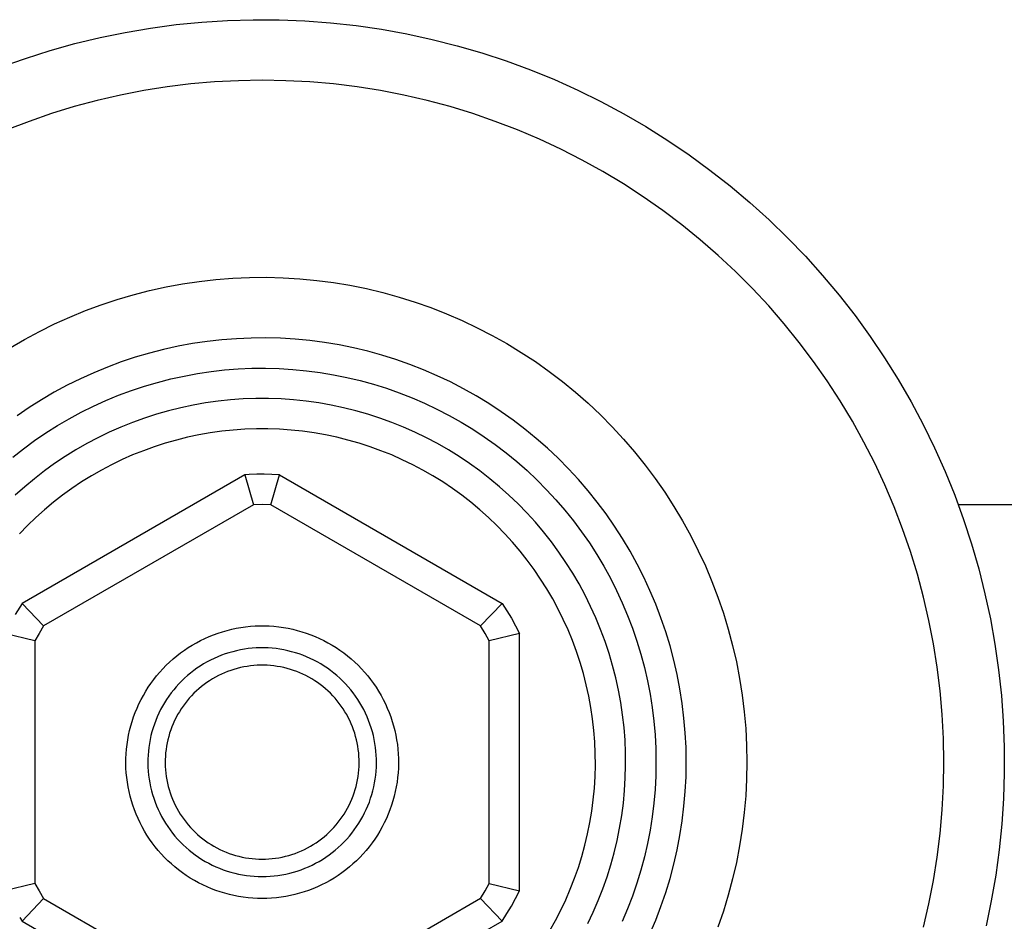
# Model space of a CAD drawing. Units: millimetres. Extents: x -308 to 508, y -230 to 252.
# Drawn here: x 174 to 206, y -209 to -179 of the extents above; entities that cross this region are included whole.
import ezdxf

# ---------------------------------------------------------------- set-up
doc = ezdxf.new("R2010")
doc.units = ezdxf.units.MM
doc.header["$MEASUREMENT"] = 0
doc.layers.add('Default', color=7, linetype='Continuous', true_color=0x000000)

msp = doc.modelspace()

# ---------------------------------------------------------------- linework, layer by layer
at = {"layer": 'Default', "color": 7, "true_color": 0xffffff}
for p, q in [((178.005, -179.124), (178.848, -179.011)), ((178.848, -179.011), (179.694, -178.927)), ((179.694, -178.927), (180.543, -178.873)), ((180.543, -178.873), (181.393, -178.848)), ((181.393, -178.848), (182.244, -178.852)), ((182.244, -178.852), (183.093, -178.886)), ((183.093, -178.886), (183.942, -178.95)), ((183.942, -178.95), (184.787, -179.043)), ((184.787, -179.043), (185.628, -179.165)), ((176.334, -179.438), (177.167, -179.266)), ((177.167, -179.266), (178.005, -179.124)), ((185.628, -179.165), (186.465, -179.317)), ((186.465, -179.317), (187.296, -179.497)), ((174.688, -179.866), (175.507, -179.638)), ((175.507, -179.638), (176.334, -179.438)), ((187.296, -179.497), (188.121, -179.706)), ((188.121, -179.706), (188.937, -179.944)), ((173.877, -180.123), (174.688, -179.866)), ((188.937, -179.944), (189.745, -180.21)), ((173.076, -180.408), (173.877, -180.123)), ((189.745, -180.21), (190.543, -180.503)), ((190.543, -180.503), (191.331, -180.825)), ((179.333, -180.969), (178.554, -181.065)), ((180.116, -180.901), (179.333, -180.969)), ((180.9, -180.86), (180.116, -180.901)), ((181.685, -180.846), (180.9, -180.86)), ((182.471, -180.86), (181.685, -180.846)), ((183.255, -180.901), (182.471, -180.86)), ((184.037, -180.969), (183.255, -180.901)), ((184.817, -181.065), (184.037, -180.969)), ((191.331, -180.825), (192.107, -181.173)), ((177.007, -181.338), (176.242, -181.514)), ((177.778, -181.188), (177.007, -181.338)), ((178.554, -181.065), (177.778, -181.188)), ((185.592, -181.188), (184.817, -181.065)), ((186.363, -181.338), (185.592, -181.188)), ((187.129, -181.514), (186.363, -181.338)), ((192.107, -181.173), (192.87, -181.548)), ((176.242, -181.514), (175.483, -181.717)), ((187.887, -181.717), (187.129, -181.514)), ((192.87, -181.548), (193.62, -181.949)), ((174.732, -181.947), (173.99, -182.203)), ((175.483, -181.717), (174.732, -181.947)), ((188.638, -181.947), (187.887, -181.717)), ((189.381, -182.203), (188.638, -181.947)), ((193.62, -181.949), (194.355, -182.376)), ((173.99, -182.203), (173.257, -182.484)), ((190.114, -182.484), (189.381, -182.203)), ((190.837, -182.791), (190.114, -182.484)), ((194.355, -182.376), (195.075, -182.829)), ((191.549, -183.123), (190.837, -182.791)), ((195.075, -182.829), (195.779, -183.306)), ((192.248, -183.48), (191.549, -183.123)), ((195.779, -183.306), (196.466, -183.807)), ((192.935, -183.86), (192.248, -183.48)), ((193.609, -184.265), (192.935, -183.86)), ((196.466, -183.807), (197.136, -184.332)), ((194.267, -184.692), (193.609, -184.265)), ((197.136, -184.332), (197.786, -184.879)), ((194.91, -185.143), (194.267, -184.692)), ((197.786, -184.879), (198.417, -185.449)), ((195.538, -185.616), (194.91, -185.143)), ((198.417, -185.449), (199.028, -186.041)), ((196.148, -186.11), (195.538, -185.616)), ((196.741, -186.625), (196.148, -186.11)), ((199.028, -186.041), (199.619, -186.653)), ((197.315, -187.161), (196.741, -186.625)), ((199.619, -186.653), (200.187, -187.286)), ((197.87, -187.716), (197.315, -187.161)), ((179.059, -187.563), (179.608, -187.481)), ((179.608, -187.481), (180.16, -187.419)), ((180.16, -187.419), (180.714, -187.375)), ((180.714, -187.375), (181.269, -187.351)), ((181.269, -187.351), (181.824, -187.346)), ((181.824, -187.346), (182.379, -187.361)), ((182.379, -187.361), (182.934, -187.395)), ((182.934, -187.395), (183.487, -187.448)), ((183.487, -187.448), (184.037, -187.52)), ((184.037, -187.52), (184.585, -187.611)), ((200.187, -187.286), (200.733, -187.937)), ((177.433, -187.921), (177.97, -187.783)), ((177.97, -187.783), (178.513, -187.664)), ((178.513, -187.664), (179.059, -187.563)), ((184.585, -187.611), (185.13, -187.721)), ((185.13, -187.721), (185.67, -187.85)), ((185.67, -187.85), (186.205, -187.998)), ((198.406, -188.29), (197.87, -187.716)), ((176.373, -188.254), (176.9, -188.078)), ((176.9, -188.078), (177.433, -187.921)), ((186.205, -187.998), (186.735, -188.164)), ((186.735, -188.164), (187.259, -188.348)), ((200.733, -187.937), (201.257, -188.608)), ((175.339, -188.658), (175.852, -188.447)), ((175.852, -188.447), (176.373, -188.254)), ((187.259, -188.348), (187.776, -188.551)), ((198.921, -188.883), (198.406, -188.29)), ((174.833, -188.888), (175.339, -188.658)), ((187.776, -188.551), (188.286, -188.771)), ((188.286, -188.771), (188.788, -189.009)), ((201.257, -188.608), (201.756, -189.296)), ((173.846, -189.398), (174.335, -189.134)), ((174.335, -189.134), (174.833, -188.888)), ((188.788, -189.009), (189.281, -189.264)), ((199.416, -189.493), (198.921, -188.883)), ((173.367, -189.678), (173.846, -189.398)), ((179.868, -189.464), (179.387, -189.536)), ((180.351, -189.41), (179.868, -189.464)), ((180.835, -189.372), (180.351, -189.41)), ((181.321, -189.351), (180.835, -189.372)), ((181.807, -189.346), (181.321, -189.351)), ((182.293, -189.359), (181.807, -189.346)), ((182.778, -189.389), (182.293, -189.359)), ((183.261, -189.435), (182.778, -189.389)), ((183.743, -189.498), (183.261, -189.435)), ((189.281, -189.264), (189.765, -189.536)), ((201.756, -189.296), (202.232, -190.001)), ((178.435, -189.728), (177.964, -189.849)), ((178.909, -189.624), (178.435, -189.728)), ((179.387, -189.536), (178.909, -189.624)), ((184.223, -189.578), (183.743, -189.498)), ((184.699, -189.674), (184.223, -189.578)), ((185.172, -189.787), (184.699, -189.674)), ((185.64, -189.916), (185.172, -189.787)), ((189.765, -189.536), (190.24, -189.825)), ((199.888, -190.121), (199.416, -189.493)), ((177.498, -189.987), (177.037, -190.14)), ((177.964, -189.849), (177.498, -189.987)), ((186.104, -190.061), (185.64, -189.916)), ((186.562, -190.223), (186.104, -190.061)), ((190.24, -189.825), (190.704, -190.13)), ((190.704, -190.13), (191.157, -190.451)), ((200.339, -190.764), (199.888, -190.121)), ((202.232, -190.001), (202.683, -190.722)), ((176.581, -190.309), (176.132, -190.494)), ((177.037, -190.14), (176.581, -190.309)), ((179.551, -190.522), (179.998, -190.456)), ((179.998, -190.456), (180.446, -190.405)), ((180.446, -190.405), (180.896, -190.37)), ((180.896, -190.37), (181.347, -190.35)), ((181.347, -190.35), (181.798, -190.346)), ((181.798, -190.346), (182.249, -190.358)), ((182.249, -190.358), (182.7, -190.386)), ((182.7, -190.386), (183.149, -190.429)), ((183.149, -190.429), (183.596, -190.487)), ((187.015, -190.4), (186.562, -190.223)), ((187.461, -190.593), (187.015, -190.4)), ((191.157, -190.451), (191.599, -190.787)), ((175.689, -190.695), (175.254, -190.911)), ((176.132, -190.494), (175.689, -190.695)), ((178.23, -190.814), (178.667, -190.701)), ((178.667, -190.701), (179.108, -190.604)), ((179.108, -190.604), (179.551, -190.522)), ((183.596, -190.487), (184.041, -190.561)), ((184.041, -190.561), (184.484, -190.651)), ((184.484, -190.651), (184.923, -190.755)), ((184.923, -190.755), (185.358, -190.875)), ((187.9, -190.801), (187.461, -190.593)), ((200.766, -191.423), (200.339, -190.764)), ((202.683, -190.722), (203.108, -191.459)), ((175.254, -190.911), (174.826, -191.141)), ((176.946, -191.241), (177.369, -191.083)), ((177.369, -191.083), (177.797, -190.941)), ((177.797, -190.941), (178.23, -190.814)), ((185.358, -190.875), (185.788, -191.01)), ((185.788, -191.01), (186.214, -191.16)), ((188.332, -191.024), (187.9, -190.801)), ((188.755, -191.262), (188.332, -191.024)), ((191.599, -190.787), (192.029, -191.139)), ((174.407, -191.387), (173.996, -191.647)), ((174.826, -191.141), (174.407, -191.387)), ((176.118, -191.599), (176.529, -191.412)), ((176.529, -191.412), (176.946, -191.241)), ((180.645, -191.391), (180.231, -191.434)), ((181.061, -191.362), (180.645, -191.391)), ((181.477, -191.347), (181.061, -191.362)), ((181.894, -191.347), (181.477, -191.347)), ((182.31, -191.362), (181.894, -191.347)), ((182.725, -191.391), (182.31, -191.362)), ((183.14, -191.434), (182.725, -191.391)), ((186.214, -191.16), (186.634, -191.325)), ((186.634, -191.325), (187.048, -191.504)), ((189.17, -191.515), (188.755, -191.262)), ((192.029, -191.139), (192.446, -191.505)), ((201.171, -192.096), (200.766, -191.423)), ((173.996, -191.647), (173.595, -191.92)), ((175.713, -191.799), (176.118, -191.599)), ((178.596, -191.75), (178.196, -191.864)), ((179, -191.65), (178.596, -191.75)), ((179.408, -191.564), (179, -191.65)), ((179.818, -191.492), (179.408, -191.564)), ((180.231, -191.434), (179.818, -191.492)), ((183.552, -191.492), (183.14, -191.434)), ((183.963, -191.564), (183.552, -191.492)), ((184.37, -191.65), (183.963, -191.564)), ((184.774, -191.75), (184.37, -191.65)), ((185.175, -191.864), (184.774, -191.75)), ((187.048, -191.504), (187.456, -191.697)), ((187.456, -191.697), (187.857, -191.904)), ((189.577, -191.782), (189.17, -191.515)), ((192.446, -191.505), (192.851, -191.886)), ((203.108, -191.459), (203.508, -192.209)), ((174.927, -192.241), (175.316, -192.013)), ((175.316, -192.013), (175.713, -191.799)), ((177.799, -191.992), (177.407, -192.134)), ((178.196, -191.864), (177.799, -191.992)), ((185.571, -191.992), (185.175, -191.864)), ((185.963, -192.134), (185.571, -191.992)), ((187.857, -191.904), (188.25, -192.125)), ((189.973, -192.063), (189.577, -191.782)), ((190.36, -192.357), (189.973, -192.063)), ((192.851, -191.886), (193.242, -192.28)), ((174.545, -192.482), (174.927, -192.241)), ((177.021, -192.289), (176.64, -192.458)), ((177.407, -192.134), (177.021, -192.289)), ((180.733, -192.386), (180.353, -192.426)), ((181.114, -192.36), (180.733, -192.386)), ((181.495, -192.347), (181.114, -192.36)), ((181.877, -192.347), (181.495, -192.347)), ((182.259, -192.36), (181.877, -192.347)), ((182.64, -192.386), (182.259, -192.36)), ((183.02, -192.426), (182.64, -192.386)), ((186.35, -192.289), (185.963, -192.134)), ((186.731, -192.458), (186.35, -192.289)), ((188.25, -192.125), (188.636, -192.36)), ((188.636, -192.36), (189.013, -192.608)), ((190.736, -192.665), (190.36, -192.357)), ((193.242, -192.28), (193.619, -192.688)), ((201.552, -192.783), (201.171, -192.096)), ((203.508, -192.209), (203.881, -192.973)), ((174.172, -192.737), (174.545, -192.482)), ((176.265, -192.639), (175.897, -192.834)), ((176.64, -192.458), (176.265, -192.639)), ((178.854, -192.716), (178.487, -192.82)), ((179.225, -192.624), (178.854, -192.716)), ((179.599, -192.545), (179.225, -192.624)), ((179.975, -192.479), (179.599, -192.545)), ((180.353, -192.426), (179.975, -192.479)), ((183.398, -192.479), (183.02, -192.426)), ((183.774, -192.545), (183.398, -192.479)), ((184.147, -192.624), (183.774, -192.545)), ((184.518, -192.716), (184.147, -192.624)), ((184.885, -192.821), (184.518, -192.716)), ((187.106, -192.639), (186.731, -192.458)), ((187.474, -192.834), (187.106, -192.639)), ((189.013, -192.608), (189.381, -192.869)), ((191.101, -192.985), (190.736, -192.665)), ((193.619, -192.688), (193.982, -193.109)), ((173.455, -193.283), (173.809, -193.004)), ((173.809, -193.004), (174.172, -192.737)), ((175.535, -193.041), (175.181, -193.261)), ((175.897, -192.834), (175.535, -193.041)), ((178.124, -192.938), (177.765, -193.068)), ((178.487, -192.82), (178.124, -192.938)), ((185.249, -192.938), (184.885, -192.821)), ((185.608, -193.068), (185.249, -192.938)), ((187.835, -193.041), (187.474, -192.834)), ((188.189, -193.261), (187.835, -193.041)), ((189.381, -192.869), (189.74, -193.142)), ((191.455, -193.318), (191.101, -192.985)), ((201.908, -193.482), (201.552, -192.783)), ((203.881, -192.973), (204.228, -193.75)), ((175.181, -193.261), (174.835, -193.493)), ((177.061, -193.364), (176.718, -193.531)), ((177.41, -193.21), (177.061, -193.364)), ((177.765, -193.068), (177.41, -193.21)), ((185.962, -193.21), (185.608, -193.068)), ((186.311, -193.365), (185.962, -193.21)), ((186.655, -193.531), (186.311, -193.365)), ((188.535, -193.493), (188.189, -193.261)), ((189.74, -193.142), (190.089, -193.428)), ((191.797, -193.663), (191.455, -193.318)), ((193.982, -193.109), (194.329, -193.542)), ((174.835, -193.493), (174.498, -193.736)), ((176.718, -193.531), (176.38, -193.709)), ((186.993, -193.71), (186.655, -193.531)), ((188.873, -193.736), (188.535, -193.493)), ((190.089, -193.428), (190.429, -193.725)), ((192.127, -194.02), (191.797, -193.663)), ((194.329, -193.542), (194.662, -193.986)), ((202.24, -194.194), (201.908, -193.482)), ((181.11, -193.863), (173.761, -198.106)), ((174.168, -193.992), (173.848, -194.258)), ((174.498, -193.736), (174.168, -193.992)), ((176.049, -193.899), (175.724, -194.1)), ((176.38, -193.709), (176.049, -193.899)), ((181.253, -193.856), (181.11, -193.863)), ((181.11, -193.863), (181.399, -194.851)), ((181.505, -193.848), (181.253, -193.856)), ((181.757, -193.846), (181.505, -193.848)), ((182.009, -193.851), (181.757, -193.846)), ((181.971, -194.851), (182.261, -193.863)), ((182.261, -193.863), (182.009, -193.851)), ((182.261, -193.863), (189.61, -198.106)), ((187.324, -193.9), (186.993, -193.71)), ((187.648, -194.101), (187.324, -193.9)), ((189.202, -193.992), (188.873, -193.736)), ((189.522, -194.258), (189.202, -193.992)), ((190.429, -193.725), (190.757, -194.035)), ((192.445, -194.388), (192.127, -194.02)), ((194.662, -193.986), (194.979, -194.442)), ((204.228, -193.75), (204.547, -194.538)), ((173.848, -194.258), (173.538, -194.536)), ((175.407, -194.313), (175.097, -194.536)), ((175.724, -194.1), (175.407, -194.313)), ((187.965, -194.313), (187.648, -194.101)), ((188.275, -194.537), (187.965, -194.313)), ((189.833, -194.536), (189.522, -194.258)), ((190.757, -194.035), (191.075, -194.355)), ((191.075, -194.355), (191.381, -194.686)), ((202.547, -194.917), (202.24, -194.194)), ((175.097, -194.536), (174.795, -194.77)), ((188.577, -194.771), (188.275, -194.537)), ((190.134, -194.824), (189.833, -194.536)), ((192.749, -194.767), (192.445, -194.388)), ((194.979, -194.442), (195.28, -194.909)), ((204.547, -194.538), (204.839, -195.337)), ((181.399, -194.851), (174.471, -198.851)), ((174.795, -194.77), (174.502, -195.015)), ((181.685, -194.846), (181.399, -194.851)), ((181.971, -194.851), (181.685, -194.846)), ((188.899, -198.851), (181.971, -194.851)), ((188.87, -195.015), (188.577, -194.771)), ((190.425, -195.122), (190.134, -194.824)), ((191.381, -194.686), (191.676, -195.028)), ((193.04, -195.156), (192.749, -194.767)), ((195.28, -194.909), (195.565, -195.386)), ((202.828, -195.65), (202.547, -194.917)), ((204.663, -194.845), (214.685, -194.845)), ((174.217, -195.269), (173.941, -195.533)), ((174.502, -195.015), (174.217, -195.269)), ((189.155, -195.27), (188.87, -195.015)), ((189.431, -195.534), (189.155, -195.27)), ((190.705, -195.43), (190.425, -195.122)), ((191.676, -195.028), (191.959, -195.38)), ((193.317, -195.555), (193.04, -195.156)), ((173.941, -195.533), (173.675, -195.806)), ((189.697, -195.807), (189.431, -195.534)), ((190.974, -195.748), (190.705, -195.43)), ((191.959, -195.38), (192.229, -195.741)), ((193.581, -195.964), (193.317, -195.555)), ((195.565, -195.386), (195.833, -195.872)), ((203.084, -196.393), (202.828, -195.65)), ((204.839, -195.337), (205.103, -196.145)), ((189.954, -196.09), (189.697, -195.807)), ((191.232, -196.075), (190.974, -195.748)), ((192.229, -195.741), (192.487, -196.112)), ((193.83, -196.381), (193.581, -195.964)), ((195.833, -195.872), (196.084, -196.368)), ((190.201, -196.381), (189.954, -196.09)), ((191.479, -196.411), (191.232, -196.075)), ((192.487, -196.112), (192.731, -196.491)), ((205.103, -196.145), (205.339, -196.962)), ((190.438, -196.681), (190.201, -196.381)), ((191.714, -196.755), (191.479, -196.411)), ((192.731, -196.491), (192.962, -196.878)), ((194.064, -196.807), (193.83, -196.381)), ((196.084, -196.368), (196.317, -196.872)), ((203.314, -197.144), (203.084, -196.393)), ((190.664, -196.989), (190.438, -196.681)), ((191.936, -197.107), (191.714, -196.755)), ((192.962, -196.878), (193.18, -197.274)), ((194.284, -197.24), (194.064, -196.807)), ((196.317, -196.872), (196.533, -197.384)), ((190.879, -197.304), (190.664, -196.989)), ((192.147, -197.466), (191.936, -197.107)), ((193.18, -197.274), (193.384, -197.676)), ((194.488, -197.681), (194.284, -197.24)), ((203.517, -197.903), (203.314, -197.144)), ((205.339, -196.962), (205.546, -197.787)), ((191.083, -197.627), (190.879, -197.304)), ((192.344, -197.833), (192.147, -197.466)), ((196.533, -197.384), (196.731, -197.903)), ((191.276, -197.956), (191.083, -197.627)), ((192.529, -198.206), (192.344, -197.833)), ((193.384, -197.676), (193.574, -198.086)), ((194.677, -198.129), (194.488, -197.681)), ((196.731, -197.903), (196.911, -198.428)), ((203.694, -198.668), (203.517, -197.903)), ((205.546, -197.787), (205.725, -198.619)), ((173.683, -198.227), (173.531, -198.472)), ((173.761, -198.106), (173.683, -198.227)), ((173.761, -198.106), (174.471, -198.851)), ((188.899, -198.851), (189.61, -198.106)), ((189.61, -198.106), (189.765, -198.349)), ((191.457, -198.292), (191.276, -197.956)), ((192.701, -198.586), (192.529, -198.206)), ((193.574, -198.086), (193.749, -198.502)), ((194.85, -198.583), (194.677, -198.129)), ((189.765, -198.349), (189.913, -198.596)), ((191.627, -198.635), (191.457, -198.292)), ((193.749, -198.502), (193.91, -198.923)), ((195.008, -199.043), (194.85, -198.583)), ((196.911, -198.428), (197.072, -198.959)), ((174.471, -198.851), (174.324, -199.096)), ((180.833, -198.928), (180.987, -198.901)), ((180.987, -198.901), (181.141, -198.879)), ((181.141, -198.879), (181.297, -198.863)), ((181.297, -198.863), (181.453, -198.852)), ((181.453, -198.852), (181.609, -198.847)), ((181.609, -198.847), (181.765, -198.847)), ((181.765, -198.847), (181.921, -198.852)), ((181.921, -198.852), (182.077, -198.863)), ((182.077, -198.863), (182.232, -198.879)), ((182.232, -198.879), (182.387, -198.901)), ((182.387, -198.901), (182.541, -198.928)), ((189.047, -199.096), (188.899, -198.851)), ((189.913, -198.596), (190.053, -198.848)), ((190.053, -198.848), (190.185, -199.103)), ((191.784, -198.982), (191.627, -198.635)), ((192.86, -198.971), (192.701, -198.586)), ((203.843, -199.439), (203.694, -198.668)), ((205.725, -198.619), (205.875, -199.456)), ((174.185, -199.346), (173.185, -199.103)), ((174.324, -199.096), (174.185, -199.346)), ((179.795, -199.263), (179.938, -199.2)), ((179.938, -199.2), (180.083, -199.142)), ((180.083, -199.142), (180.23, -199.088)), ((180.23, -199.088), (180.378, -199.04)), ((180.378, -199.04), (180.528, -198.998)), ((180.528, -198.998), (180.68, -198.96)), ((180.68, -198.96), (180.833, -198.928)), ((182.541, -198.928), (182.694, -198.96)), ((182.694, -198.96), (182.845, -198.998)), ((182.845, -198.998), (182.995, -199.04)), ((182.995, -199.04), (183.144, -199.088)), ((183.144, -199.088), (183.291, -199.142)), ((183.291, -199.142), (183.436, -199.2)), ((183.436, -199.2), (183.579, -199.263)), ((189.185, -199.346), (189.047, -199.096)), ((190.185, -199.103), (189.185, -199.346)), ((190.185, -207.589), (190.185, -199.103)), ((191.93, -199.336), (191.784, -198.982)), ((193.005, -199.361), (192.86, -198.971)), ((193.91, -198.923), (194.056, -199.35)), ((195.149, -199.508), (195.008, -199.043)), ((197.072, -198.959), (197.215, -199.496)), ((174.185, -199.346), (174.185, -207.346)), ((179.248, -199.564), (179.381, -199.482)), ((179.381, -199.482), (179.516, -199.404)), ((179.516, -199.404), (179.654, -199.331)), ((179.654, -199.331), (179.795, -199.263)), ((183.579, -199.263), (183.719, -199.331)), ((183.719, -199.331), (183.857, -199.404)), ((183.857, -199.404), (183.993, -199.482)), ((183.993, -199.482), (184.126, -199.564)), ((189.185, -207.346), (189.185, -199.346)), ((192.063, -199.694), (191.93, -199.336)), ((193.136, -199.757), (193.005, -199.361)), ((194.056, -199.35), (194.187, -199.782)), ((195.274, -199.977), (195.149, -199.508)), ((197.215, -199.496), (197.34, -200.037)), ((203.966, -200.214), (203.843, -199.439)), ((205.875, -199.456), (205.995, -200.298)), ((178.748, -199.938), (178.868, -199.838)), ((178.868, -199.838), (178.991, -199.742)), ((178.991, -199.742), (179.118, -199.651)), ((179.118, -199.651), (179.248, -199.564)), ((180.22, -199.869), (180.1, -199.922)), ((180.342, -199.82), (180.22, -199.869)), ((180.465, -199.776), (180.342, -199.82)), ((180.589, -199.736), (180.465, -199.776)), ((180.715, -199.7), (180.589, -199.736)), ((180.843, -199.668), (180.715, -199.7)), ((180.971, -199.641), (180.843, -199.668)), ((181.1, -199.618), (180.971, -199.641)), ((181.229, -199.6), (181.1, -199.618)), ((181.36, -199.587), (181.229, -199.6)), ((181.49, -199.578), (181.36, -199.587)), ((181.621, -199.573), (181.49, -199.578)), ((181.752, -199.573), (181.621, -199.573)), ((181.883, -199.578), (181.752, -199.573)), ((182.014, -199.587), (181.883, -199.578)), ((182.144, -199.6), (182.014, -199.587)), ((182.274, -199.618), (182.144, -199.6)), ((182.403, -199.641), (182.274, -199.618)), ((182.531, -199.668), (182.403, -199.641)), ((182.658, -199.7), (182.531, -199.668)), ((182.784, -199.736), (182.658, -199.7)), ((182.909, -199.776), (182.784, -199.736)), ((183.032, -199.82), (182.909, -199.776)), ((183.153, -199.869), (183.032, -199.82)), ((183.273, -199.922), (183.153, -199.869)), ((184.126, -199.564), (184.255, -199.651)), ((184.255, -199.651), (184.382, -199.742)), ((184.382, -199.742), (184.506, -199.838)), ((184.506, -199.838), (184.626, -199.938)), ((192.183, -200.056), (192.063, -199.694)), ((193.254, -200.156), (193.136, -199.757)), ((194.187, -199.782), (194.303, -200.218)), ((178.41, -200.262), (178.519, -200.15)), ((178.519, -200.15), (178.631, -200.042)), ((178.631, -200.042), (178.748, -199.938)), ((179.642, -200.175), (179.533, -200.248)), ((179.753, -200.106), (179.642, -200.175)), ((179.867, -200.04), (179.753, -200.106)), ((179.982, -199.979), (179.867, -200.04)), ((180.1, -199.922), (179.982, -199.979)), ((181.08, -200.204), (180.971, -200.227)), ((181.189, -200.185), (181.08, -200.204)), ((181.299, -200.17), (181.189, -200.185)), ((181.409, -200.158), (181.299, -200.17)), ((181.52, -200.15), (181.409, -200.158)), ((181.631, -200.146), (181.52, -200.15)), ((181.742, -200.146), (181.631, -200.146)), ((181.853, -200.15), (181.742, -200.146)), ((181.964, -200.158), (181.853, -200.15)), ((182.075, -200.17), (181.964, -200.158)), ((182.185, -200.185), (182.075, -200.17)), ((182.294, -200.204), (182.185, -200.185)), ((182.403, -200.227), (182.294, -200.204)), ((183.391, -199.979), (183.273, -199.922)), ((183.507, -200.04), (183.391, -199.979)), ((183.621, -200.106), (183.507, -200.04)), ((183.732, -200.175), (183.621, -200.106)), ((183.841, -200.248), (183.732, -200.175)), ((184.626, -199.938), (184.742, -200.042)), ((184.742, -200.042), (184.855, -200.15)), ((184.855, -200.15), (184.964, -200.262)), ((192.291, -200.422), (192.183, -200.056)), ((193.358, -200.56), (193.254, -200.156)), ((195.383, -200.451), (195.274, -199.977)), ((197.34, -200.037), (197.445, -200.583)), ((178.107, -200.619), (178.204, -200.497)), ((178.204, -200.497), (178.305, -200.378)), ((178.305, -200.378), (178.41, -200.262)), ((179.222, -200.488), (179.125, -200.576)), ((179.323, -200.404), (179.222, -200.488)), ((179.427, -200.324), (179.323, -200.404)), ((179.533, -200.248), (179.427, -200.324)), ((180.241, -200.491), (180.143, -200.543)), ((180.341, -200.442), (180.241, -200.491)), ((180.443, -200.398), (180.341, -200.442)), ((180.546, -200.356), (180.443, -200.398)), ((180.651, -200.318), (180.546, -200.356)), ((180.756, -200.284), (180.651, -200.318)), ((180.863, -200.254), (180.756, -200.284)), ((180.971, -200.227), (180.863, -200.254)), ((182.511, -200.254), (182.403, -200.227)), ((182.617, -200.284), (182.511, -200.254)), ((182.723, -200.318), (182.617, -200.284)), ((182.828, -200.356), (182.723, -200.318)), ((182.931, -200.398), (182.828, -200.356)), ((183.032, -200.442), (182.931, -200.398)), ((183.132, -200.491), (183.032, -200.442)), ((183.23, -200.543), (183.132, -200.491)), ((183.947, -200.324), (183.841, -200.248)), ((184.05, -200.404), (183.947, -200.324)), ((184.151, -200.488), (184.05, -200.404)), ((184.249, -200.576), (184.151, -200.488)), ((184.964, -200.262), (185.069, -200.378)), ((185.069, -200.378), (185.17, -200.497)), ((185.17, -200.497), (185.267, -200.619)), ((192.386, -200.792), (192.291, -200.422)), ((194.303, -200.218), (194.404, -200.658)), ((195.475, -200.928), (195.383, -200.451)), ((204.062, -200.994), (203.966, -200.214)), ((205.995, -200.298), (206.086, -201.143)), ((177.926, -200.874), (178.014, -200.745)), ((178.014, -200.745), (178.107, -200.619)), ((178.851, -200.857), (178.766, -200.957)), ((178.939, -200.76), (178.851, -200.857)), ((179.03, -200.666), (178.939, -200.76)), ((179.125, -200.576), (179.03, -200.666)), ((179.682, -200.852), (179.597, -200.923)), ((179.77, -200.783), (179.682, -200.852)), ((179.86, -200.718), (179.77, -200.783)), ((179.953, -200.657), (179.86, -200.718)), ((180.047, -200.598), (179.953, -200.657)), ((180.143, -200.543), (180.047, -200.598)), ((183.327, -200.598), (183.23, -200.543)), ((183.421, -200.657), (183.327, -200.598)), ((183.513, -200.718), (183.421, -200.657)), ((183.603, -200.783), (183.513, -200.718)), ((183.691, -200.852), (183.603, -200.783)), ((183.777, -200.923), (183.691, -200.852)), ((184.343, -200.666), (184.249, -200.576)), ((184.435, -200.76), (184.343, -200.666)), ((184.523, -200.857), (184.435, -200.76)), ((184.608, -200.957), (184.523, -200.857)), ((185.267, -200.619), (185.359, -200.745)), ((185.359, -200.745), (185.447, -200.874)), ((192.468, -201.165), (192.386, -200.792)), ((193.447, -200.966), (193.358, -200.56)), ((194.404, -200.658), (194.49, -201.101)), ((197.445, -200.583), (197.531, -201.131)), ((177.69, -201.279), (177.764, -201.141)), ((177.764, -201.141), (177.843, -201.006)), ((177.843, -201.006), (177.926, -200.874)), ((178.607, -201.165), (178.533, -201.273)), ((178.685, -201.06), (178.607, -201.165)), ((178.766, -200.957), (178.685, -201.06)), ((179.356, -201.153), (179.282, -201.235)), ((179.434, -201.073), (179.356, -201.153)), ((179.514, -200.997), (179.434, -201.073)), ((179.597, -200.923), (179.514, -200.997)), ((183.859, -200.997), (183.777, -200.923)), ((183.94, -201.073), (183.859, -200.997)), ((184.017, -201.153), (183.94, -201.073)), ((184.092, -201.235), (184.017, -201.153)), ((184.689, -201.06), (184.608, -200.957)), ((184.766, -201.165), (184.689, -201.06)), ((184.84, -201.273), (184.766, -201.165)), ((185.447, -200.874), (185.531, -201.006)), ((185.531, -201.006), (185.61, -201.141)), ((185.61, -201.141), (185.684, -201.279)), ((192.537, -201.54), (192.468, -201.165)), ((193.523, -201.376), (193.447, -200.966)), ((194.49, -201.101), (194.56, -201.547)), ((195.551, -201.408), (195.475, -200.928)), ((197.531, -201.131), (197.599, -201.683)), ((204.13, -201.776), (204.062, -200.994)), ((206.086, -201.143), (206.148, -201.991)), ((177.556, -201.561), (177.62, -201.419)), ((177.62, -201.419), (177.69, -201.279)), ((178.397, -201.497), (178.335, -201.612)), ((178.463, -201.384), (178.397, -201.497)), ((178.533, -201.273), (178.463, -201.384)), ((179.075, -201.497), (179.013, -201.588)), ((179.141, -201.407), (179.075, -201.497)), ((179.21, -201.32), (179.141, -201.407)), ((179.282, -201.235), (179.21, -201.32)), ((184.164, -201.32), (184.092, -201.235)), ((184.233, -201.407), (184.164, -201.32)), ((184.298, -201.497), (184.233, -201.407)), ((184.361, -201.588), (184.298, -201.497)), ((184.91, -201.384), (184.84, -201.273)), ((184.976, -201.497), (184.91, -201.384)), ((185.038, -201.612), (184.976, -201.497)), ((185.684, -201.279), (185.753, -201.419)), ((185.753, -201.419), (185.818, -201.561)), ((193.584, -201.788), (193.523, -201.376)), ((195.609, -201.89), (195.551, -201.408)), ((177.442, -201.852), (177.497, -201.705)), ((177.497, -201.705), (177.556, -201.561)), ((178.277, -201.73), (178.223, -201.849)), ((178.335, -201.612), (178.277, -201.73)), ((178.897, -201.778), (178.844, -201.876)), ((178.953, -201.682), (178.897, -201.778)), ((179.013, -201.588), (178.953, -201.682)), ((184.42, -201.682), (184.361, -201.588)), ((184.476, -201.778), (184.42, -201.682)), ((184.529, -201.876), (184.476, -201.778)), ((185.097, -201.73), (185.038, -201.612)), ((185.151, -201.849), (185.097, -201.73)), ((185.818, -201.561), (185.877, -201.705)), ((185.877, -201.705), (185.931, -201.852)), ((192.593, -201.918), (192.537, -201.54)), ((193.631, -202.202), (193.584, -201.788)), ((194.56, -201.547), (194.615, -201.994)), ((197.599, -201.683), (197.647, -202.236)), ((204.172, -202.561), (204.13, -201.776)), ((177.31, -202.301), (177.349, -202.15)), ((177.349, -202.15), (177.393, -202)), ((177.393, -202), (177.442, -201.852)), ((178.127, -202.093), (178.086, -202.217)), ((178.173, -201.97), (178.127, -202.093)), ((178.223, -201.849), (178.173, -201.97)), ((178.749, -202.077), (178.707, -202.179)), ((178.795, -201.975), (178.749, -202.077)), ((178.844, -201.876), (178.795, -201.975)), ((184.578, -201.975), (184.529, -201.876)), ((184.624, -202.077), (184.578, -201.975)), ((184.667, -202.179), (184.624, -202.077)), ((185.201, -201.97), (185.151, -201.849)), ((185.246, -202.093), (185.201, -201.97)), ((185.287, -202.217), (185.246, -202.093)), ((185.931, -201.852), (185.981, -202)), ((185.981, -202), (186.025, -202.15)), ((186.025, -202.15), (186.064, -202.301)), ((192.636, -202.298), (192.593, -201.918)), ((194.615, -201.994), (194.654, -202.444)), ((195.652, -202.375), (195.609, -201.89)), ((206.148, -201.991), (206.18, -202.841)), ((177.248, -202.607), (177.276, -202.454)), ((177.276, -202.454), (177.31, -202.301)), ((178.016, -202.47), (177.988, -202.598)), ((178.049, -202.343), (178.016, -202.47)), ((178.086, -202.217), (178.049, -202.343)), ((178.633, -202.389), (178.602, -202.495)), ((178.668, -202.283), (178.633, -202.389)), ((178.707, -202.179), (178.668, -202.283)), ((184.705, -202.283), (184.667, -202.179)), ((184.74, -202.389), (184.705, -202.283)), ((184.772, -202.495), (184.74, -202.389)), ((185.324, -202.343), (185.287, -202.217)), ((185.357, -202.47), (185.324, -202.343)), ((185.385, -202.598), (185.357, -202.47)), ((186.064, -202.301), (186.097, -202.454)), ((186.097, -202.454), (186.126, -202.607)), ((192.666, -202.678), (192.636, -202.298)), ((193.664, -202.617), (193.631, -202.202)), ((194.654, -202.444), (194.677, -202.895)), ((195.677, -202.86), (195.652, -202.375)), ((197.647, -202.236), (197.676, -202.791)), ((177.207, -202.917), (177.225, -202.762)), ((177.225, -202.762), (177.248, -202.607)), ((177.965, -202.727), (177.945, -202.856)), ((177.988, -202.598), (177.965, -202.727)), ((178.55, -202.711), (178.53, -202.821)), ((178.574, -202.603), (178.55, -202.711)), ((178.602, -202.495), (178.574, -202.603)), ((184.799, -202.603), (184.772, -202.495)), ((184.823, -202.711), (184.799, -202.603)), ((184.843, -202.821), (184.823, -202.711)), ((185.409, -202.727), (185.385, -202.598)), ((185.428, -202.856), (185.409, -202.727)), ((186.126, -202.607), (186.149, -202.762)), ((186.149, -202.762), (186.166, -202.917)), ((192.683, -203.06), (192.666, -202.678)), ((193.682, -203.034), (193.664, -202.617)), ((197.676, -202.791), (197.685, -203.346)), ((204.185, -203.346), (204.172, -202.561)), ((177.188, -203.229), (177.195, -203.073)), ((177.195, -203.073), (177.207, -202.917)), ((177.92, -203.117), (177.915, -203.248)), ((177.931, -202.986), (177.92, -203.117)), ((177.945, -202.856), (177.931, -202.986)), ((178.501, -203.041), (178.493, -203.152)), ((178.514, -202.931), (178.501, -203.041)), ((178.53, -202.821), (178.514, -202.931)), ((184.86, -202.931), (184.843, -202.821)), ((184.872, -203.041), (184.86, -202.931)), ((184.881, -203.152), (184.872, -203.041)), ((185.443, -202.986), (185.428, -202.856)), ((185.453, -203.117), (185.443, -202.986)), ((185.459, -203.248), (185.453, -203.117)), ((186.166, -202.917), (186.178, -203.073)), ((186.178, -203.073), (186.185, -203.229)), ((192.686, -203.442), (192.683, -203.06)), ((193.685, -203.45), (193.682, -203.034)), ((194.677, -202.895), (194.685, -203.346)), ((195.685, -203.346), (195.677, -202.86)), ((206.18, -202.841), (206.183, -203.692)), ((177.187, -203.385), (177.188, -203.229)), ((177.191, -203.541), (177.187, -203.385)), ((177.915, -203.248), (177.913, -203.379)), ((177.913, -203.379), (177.917, -203.51)), ((178.488, -203.263), (178.487, -203.374)), ((178.487, -203.374), (178.49, -203.485)), ((178.493, -203.152), (178.488, -203.263)), ((184.886, -203.263), (184.881, -203.152)), ((184.884, -203.485), (184.887, -203.374)), ((184.887, -203.374), (184.886, -203.263)), ((185.457, -203.51), (185.46, -203.379)), ((185.46, -203.379), (185.459, -203.248)), ((186.187, -203.385), (186.183, -203.541)), ((186.185, -203.229), (186.187, -203.385)), ((192.676, -203.823), (192.686, -203.442)), ((193.674, -203.866), (193.685, -203.45)), ((194.685, -203.346), (194.677, -203.797)), ((195.677, -203.832), (195.685, -203.346)), ((197.685, -203.346), (197.676, -203.901)), ((204.172, -204.131), (204.185, -203.346)), ((177.201, -203.697), (177.191, -203.541)), ((177.215, -203.853), (177.201, -203.697)), ((177.917, -203.51), (177.925, -203.64)), ((177.925, -203.64), (177.937, -203.771)), ((177.937, -203.771), (177.954, -203.901)), ((178.49, -203.485), (178.497, -203.596)), ((178.497, -203.596), (178.507, -203.706)), ((178.507, -203.706), (178.522, -203.816)), ((184.852, -203.816), (184.866, -203.706)), ((184.866, -203.706), (184.877, -203.596)), ((184.877, -203.596), (184.884, -203.485)), ((185.419, -203.901), (185.436, -203.771)), ((185.436, -203.771), (185.449, -203.64)), ((185.449, -203.64), (185.457, -203.51)), ((186.173, -203.697), (186.158, -203.853)), ((186.183, -203.541), (186.173, -203.697)), ((206.183, -203.692), (206.156, -204.542)), ((177.236, -204.007), (177.215, -203.853)), ((177.261, -204.161), (177.236, -204.007)), ((177.954, -203.901), (177.976, -204.03)), ((177.976, -204.03), (178.002, -204.158)), ((178.522, -203.816), (178.54, -203.926)), ((178.54, -203.926), (178.562, -204.035)), ((178.562, -204.035), (178.588, -204.143)), ((184.786, -204.143), (184.812, -204.035)), ((184.812, -204.035), (184.834, -203.926)), ((184.834, -203.926), (184.852, -203.816)), ((185.372, -204.158), (185.398, -204.03)), ((185.398, -204.03), (185.419, -203.901)), ((186.138, -204.007), (186.112, -204.161)), ((186.158, -203.853), (186.138, -204.007)), ((192.653, -204.204), (192.676, -203.823)), ((193.649, -204.282), (193.674, -203.866)), ((194.677, -203.797), (194.654, -204.248)), ((195.652, -204.317), (195.677, -203.832)), ((197.676, -203.901), (197.647, -204.456)), ((177.292, -204.315), (177.261, -204.161)), ((177.329, -204.467), (177.292, -204.315)), ((178.002, -204.158), (178.032, -204.286)), ((178.032, -204.286), (178.067, -204.412)), ((178.067, -204.412), (178.106, -204.537)), ((178.588, -204.143), (178.617, -204.25)), ((178.617, -204.25), (178.65, -204.356)), ((178.65, -204.356), (178.687, -204.461)), ((184.686, -204.461), (184.723, -204.356)), ((184.723, -204.356), (184.756, -204.25)), ((184.756, -204.25), (184.786, -204.143)), ((185.267, -204.537), (185.307, -204.412)), ((185.307, -204.412), (185.341, -204.286)), ((185.341, -204.286), (185.372, -204.158)), ((186.081, -204.315), (186.045, -204.467)), ((186.112, -204.161), (186.081, -204.315)), ((192.616, -204.585), (192.653, -204.204)), ((193.609, -204.697), (193.649, -204.282)), ((194.654, -204.248), (194.615, -204.697)), ((195.609, -204.801), (195.652, -204.317)), ((204.13, -204.915), (204.172, -204.131)), ((177.37, -204.617), (177.329, -204.467)), ((177.417, -204.766), (177.37, -204.617)), ((178.106, -204.537), (178.15, -204.66)), ((178.15, -204.66), (178.197, -204.782)), ((178.687, -204.461), (178.728, -204.564)), ((178.728, -204.564), (178.772, -204.666)), ((178.772, -204.666), (178.819, -204.766)), ((184.554, -204.766), (184.602, -204.666)), ((184.602, -204.666), (184.646, -204.564)), ((184.646, -204.564), (184.686, -204.461)), ((185.176, -204.782), (185.224, -204.66)), ((185.224, -204.66), (185.267, -204.537)), ((186.004, -204.617), (185.957, -204.766)), ((186.045, -204.467), (186.004, -204.617)), ((192.567, -204.963), (192.616, -204.585)), ((193.555, -205.11), (193.609, -204.697)), ((194.615, -204.697), (194.56, -205.145)), ((197.647, -204.456), (197.599, -205.009)), ((206.156, -204.542), (206.1, -205.39)), ((177.469, -204.914), (177.417, -204.766)), ((177.526, -205.059), (177.469, -204.914)), ((177.588, -205.202), (177.526, -205.059)), ((178.197, -204.782), (178.249, -204.903)), ((178.249, -204.903), (178.306, -205.021)), ((178.306, -205.021), (178.366, -205.137)), ((178.819, -204.766), (178.87, -204.865)), ((178.87, -204.865), (178.925, -204.962)), ((178.925, -204.962), (178.983, -205.057)), ((178.983, -205.057), (179.044, -205.15)), ((184.33, -205.15), (184.391, -205.057)), ((184.391, -205.057), (184.449, -204.962)), ((184.449, -204.962), (184.503, -204.865)), ((184.503, -204.865), (184.554, -204.766)), ((185.008, -205.137), (185.068, -205.021)), ((185.068, -205.021), (185.124, -204.903)), ((185.124, -204.903), (185.176, -204.782)), ((185.848, -205.059), (185.786, -205.202)), ((185.905, -204.914), (185.848, -205.059)), ((185.957, -204.766), (185.905, -204.914)), ((192.504, -205.34), (192.567, -204.963)), ((195.551, -205.284), (195.609, -204.801)), ((197.599, -205.009), (197.531, -205.56)), ((204.062, -205.698), (204.13, -204.915)), ((177.654, -205.344), (177.588, -205.202)), ((177.726, -205.482), (177.654, -205.344)), ((178.366, -205.137), (178.43, -205.252)), ((178.43, -205.252), (178.498, -205.363)), ((178.498, -205.363), (178.57, -205.473)), ((179.044, -205.15), (179.108, -205.24)), ((179.108, -205.24), (179.175, -205.329)), ((179.175, -205.329), (179.245, -205.415)), ((184.128, -205.415), (184.198, -205.329)), ((184.198, -205.329), (184.266, -205.24)), ((184.266, -205.24), (184.33, -205.15)), ((184.804, -205.473), (184.876, -205.363)), ((184.876, -205.363), (184.944, -205.252)), ((184.944, -205.252), (185.008, -205.137)), ((185.719, -205.344), (185.647, -205.482)), ((185.786, -205.202), (185.719, -205.344)), ((192.428, -205.714), (192.504, -205.34)), ((193.487, -205.521), (193.555, -205.11)), ((194.56, -205.145), (194.49, -205.591)), ((195.475, -205.764), (195.551, -205.284)), ((206.1, -205.39), (206.014, -206.236)), ((177.803, -205.618), (177.726, -205.482)), ((177.884, -205.752), (177.803, -205.618)), ((178.57, -205.473), (178.646, -205.58)), ((178.646, -205.58), (178.725, -205.684)), ((178.725, -205.684), (178.808, -205.785)), ((179.245, -205.415), (179.319, -205.498)), ((179.319, -205.498), (179.395, -205.579)), ((179.395, -205.579), (179.474, -205.657)), ((179.474, -205.657), (179.555, -205.733)), ((179.555, -205.733), (179.639, -205.805)), ((183.734, -205.805), (183.818, -205.733)), ((183.818, -205.733), (183.9, -205.657)), ((183.9, -205.657), (183.979, -205.579)), ((183.979, -205.579), (184.055, -205.498)), ((184.055, -205.498), (184.128, -205.415)), ((184.566, -205.785), (184.649, -205.684)), ((184.649, -205.684), (184.728, -205.58)), ((184.728, -205.58), (184.804, -205.473)), ((185.571, -205.618), (185.49, -205.752)), ((185.647, -205.482), (185.571, -205.618)), ((192.34, -206.086), (192.428, -205.714)), ((193.404, -205.929), (193.487, -205.521)), ((194.49, -205.591), (194.404, -206.034)), ((197.531, -205.56), (197.445, -206.109)), ((203.966, -206.477), (204.062, -205.698)), ((177.97, -205.882), (177.884, -205.752)), ((178.06, -206.01), (177.97, -205.882)), ((178.155, -206.134), (178.06, -206.01)), ((178.808, -205.785), (178.894, -205.884)), ((178.894, -205.884), (178.984, -205.979)), ((178.984, -205.979), (179.077, -206.071)), ((179.639, -205.805), (179.726, -205.875)), ((179.726, -205.875), (179.815, -205.941)), ((179.815, -205.941), (179.906, -206.005)), ((179.906, -206.005), (179.999, -206.065)), ((183.374, -206.065), (183.467, -206.005)), ((183.467, -206.005), (183.559, -205.941)), ((183.559, -205.941), (183.648, -205.875)), ((183.648, -205.875), (183.734, -205.805)), ((184.296, -206.071), (184.39, -205.979)), ((184.39, -205.979), (184.479, -205.884)), ((184.479, -205.884), (184.566, -205.785)), ((185.314, -206.01), (185.219, -206.134)), ((185.404, -205.882), (185.314, -206.01)), ((185.49, -205.752), (185.404, -205.882)), ((193.308, -206.334), (193.404, -205.929)), ((194.404, -206.034), (194.303, -206.474)), ((195.383, -206.241), (195.475, -205.764)), ((178.254, -206.255), (178.155, -206.134)), ((178.357, -206.372), (178.254, -206.255)), ((178.464, -206.486), (178.357, -206.372)), ((179.077, -206.071), (179.173, -206.16)), ((179.173, -206.16), (179.272, -206.246)), ((179.272, -206.246), (179.375, -206.328)), ((179.375, -206.328), (179.479, -206.406)), ((179.999, -206.065), (180.095, -206.122)), ((180.095, -206.122), (180.192, -206.175)), ((180.192, -206.175), (180.291, -206.226)), ((180.291, -206.226), (180.392, -206.272)), ((180.392, -206.272), (180.494, -206.315)), ((180.494, -206.315), (180.598, -206.355)), ((180.598, -206.355), (180.703, -206.391)), ((182.67, -206.391), (182.775, -206.355)), ((182.775, -206.355), (182.879, -206.315)), ((182.879, -206.315), (182.982, -206.272)), ((182.982, -206.272), (183.082, -206.226)), ((183.082, -206.226), (183.181, -206.175)), ((183.181, -206.175), (183.279, -206.122)), ((183.279, -206.122), (183.374, -206.065)), ((183.894, -206.406), (183.999, -206.328)), ((183.999, -206.328), (184.101, -206.246)), ((184.101, -206.246), (184.2, -206.16)), ((184.2, -206.16), (184.296, -206.071)), ((185.017, -206.372), (184.91, -206.486)), ((185.12, -206.255), (185.017, -206.372)), ((185.219, -206.134), (185.12, -206.255)), ((192.238, -206.454), (192.34, -206.086)), ((193.197, -206.736), (193.308, -206.334)), ((195.274, -206.714), (195.383, -206.241)), ((197.445, -206.109), (197.34, -206.654)), ((206.014, -206.236), (205.899, -207.079)), ((178.575, -206.596), (178.464, -206.486)), ((178.689, -206.702), (178.575, -206.596)), ((178.808, -206.804), (178.689, -206.702)), ((179.479, -206.406), (179.587, -206.481)), ((179.587, -206.481), (179.697, -206.552)), ((179.697, -206.552), (179.81, -206.619)), ((179.81, -206.619), (179.924, -206.682)), ((179.924, -206.682), (180.041, -206.742)), ((180.703, -206.391), (180.81, -206.423)), ((180.81, -206.423), (180.917, -206.452)), ((180.917, -206.452), (181.025, -206.477)), ((181.025, -206.477), (181.134, -206.498)), ((181.134, -206.498), (181.244, -206.515)), ((181.244, -206.515), (181.354, -206.529)), ((181.354, -206.529), (181.465, -206.538)), ((181.465, -206.538), (181.576, -206.544)), ((181.576, -206.544), (181.687, -206.546)), ((181.687, -206.546), (181.798, -206.544)), ((181.798, -206.544), (181.909, -206.538)), ((181.909, -206.538), (182.019, -206.529)), ((182.019, -206.529), (182.13, -206.515)), ((182.13, -206.515), (182.239, -206.498)), ((182.239, -206.498), (182.348, -206.477)), ((182.348, -206.477), (182.457, -206.452)), ((182.457, -206.452), (182.564, -206.423)), ((182.564, -206.423), (182.67, -206.391)), ((183.332, -206.742), (183.449, -206.682)), ((183.449, -206.682), (183.564, -206.619)), ((183.564, -206.619), (183.677, -206.552)), ((183.677, -206.552), (183.787, -206.481)), ((183.787, -206.481), (183.894, -206.406)), ((184.684, -206.702), (184.566, -206.804)), ((184.799, -206.596), (184.684, -206.702)), ((184.91, -206.486), (184.799, -206.596)), ((192.124, -206.818), (192.238, -206.454)), ((194.303, -206.474), (194.187, -206.91)), ((197.34, -206.654), (197.215, -207.196)), ((203.843, -207.253), (203.966, -206.477)), ((178.929, -206.902), (178.808, -206.804)), ((179.054, -206.996), (178.929, -206.902)), ((179.183, -207.085), (179.054, -206.996)), ((180.041, -206.742), (180.16, -206.797)), ((180.16, -206.797), (180.281, -206.848)), ((180.281, -206.848), (180.403, -206.894)), ((180.403, -206.894), (180.527, -206.937)), ((180.527, -206.937), (180.652, -206.975)), ((180.652, -206.975), (180.779, -207.008)), ((180.779, -207.008), (180.907, -207.038)), ((182.467, -207.038), (182.595, -207.008)), ((182.595, -207.008), (182.721, -206.975)), ((182.721, -206.975), (182.847, -206.937)), ((182.847, -206.937), (182.971, -206.894)), ((182.971, -206.894), (183.093, -206.848)), ((183.093, -206.848), (183.214, -206.797)), ((183.214, -206.797), (183.332, -206.742)), ((184.319, -206.996), (184.191, -207.085)), ((184.444, -206.902), (184.319, -206.996)), ((184.566, -206.804), (184.444, -206.902)), ((191.997, -207.178), (192.124, -206.818)), ((193.072, -207.133), (193.197, -206.736)), ((194.187, -206.91), (194.056, -207.342)), ((195.149, -207.184), (195.274, -206.714)), ((174.185, -207.346), (173.185, -207.589)), ((174.185, -207.346), (174.324, -207.596)), ((179.314, -207.169), (179.183, -207.085)), ((179.448, -207.25), (179.314, -207.169)), ((179.585, -207.325), (179.448, -207.25)), ((179.724, -207.395), (179.585, -207.325)), ((180.907, -207.038), (181.035, -207.063)), ((181.035, -207.063), (181.165, -207.083)), ((181.165, -207.083), (181.295, -207.099)), ((181.295, -207.099), (181.425, -207.11)), ((181.425, -207.11), (181.556, -207.117)), ((181.556, -207.117), (181.687, -207.119)), ((181.687, -207.119), (181.818, -207.117)), ((181.818, -207.117), (181.949, -207.11)), ((181.949, -207.11), (182.079, -207.099)), ((182.079, -207.099), (182.209, -207.083)), ((182.209, -207.083), (182.338, -207.063)), ((182.338, -207.063), (182.467, -207.038)), ((183.789, -207.325), (183.649, -207.395)), ((183.926, -207.25), (183.789, -207.325)), ((184.06, -207.169), (183.926, -207.25)), ((184.191, -207.085), (184.06, -207.169)), ((189.047, -207.596), (189.185, -207.346)), ((189.185, -207.346), (190.185, -207.589)), ((191.858, -207.534), (191.997, -207.178)), ((192.934, -207.526), (193.072, -207.133)), ((194.056, -207.342), (193.91, -207.769)), ((195.008, -207.649), (195.149, -207.184)), ((197.215, -207.196), (197.072, -207.732)), ((203.694, -208.024), (203.843, -207.253)), ((205.899, -207.079), (205.755, -207.917)), ((174.324, -207.596), (174.471, -207.841)), ((179.866, -207.461), (179.724, -207.395)), ((180.01, -207.522), (179.866, -207.461)), ((180.156, -207.577), (180.01, -207.522)), ((180.304, -207.628), (180.156, -207.577)), ((180.453, -207.673), (180.304, -207.628)), ((180.604, -207.714), (180.453, -207.673)), ((182.92, -207.673), (182.77, -207.714)), ((183.07, -207.628), (182.92, -207.673)), ((183.218, -207.577), (183.07, -207.628)), ((183.364, -207.522), (183.218, -207.577)), ((183.508, -207.461), (183.364, -207.522)), ((183.649, -207.395), (183.508, -207.461)), ((188.899, -207.841), (189.047, -207.596)), ((190.053, -207.844), (190.185, -207.589)), ((191.706, -207.884), (191.858, -207.534)), ((192.782, -207.914), (192.934, -207.526)), ((194.85, -208.109), (195.008, -207.649)), ((174.471, -207.841), (173.761, -208.586)), ((174.471, -207.841), (181.399, -211.841)), ((180.756, -207.749), (180.604, -207.714)), ((180.91, -207.778), (180.756, -207.749)), ((181.064, -207.803), (180.91, -207.778)), ((181.219, -207.822), (181.064, -207.803)), ((181.375, -207.835), (181.219, -207.822)), ((181.531, -207.843), (181.375, -207.835)), ((181.687, -207.846), (181.531, -207.843)), ((181.843, -207.843), (181.687, -207.846)), ((181.999, -207.835), (181.843, -207.843)), ((188.899, -207.841), (181.971, -211.841)), ((182.155, -207.822), (181.999, -207.835)), ((182.31, -207.803), (182.155, -207.822)), ((182.464, -207.778), (182.31, -207.803)), ((182.617, -207.749), (182.464, -207.778)), ((182.77, -207.714), (182.617, -207.749)), ((189.61, -208.586), (188.899, -207.841)), ((189.913, -208.096), (190.053, -207.844)), ((191.543, -208.229), (191.706, -207.884)), ((192.617, -208.297), (192.782, -207.914)), ((193.91, -207.769), (193.749, -208.19)), ((197.072, -207.732), (196.911, -208.264)), ((205.755, -207.917), (205.582, -208.75)), ((189.765, -208.343), (189.913, -208.096)), ((191.368, -208.569), (191.543, -208.229)), ((192.438, -208.673), (192.617, -208.297)), ((193.749, -208.19), (193.574, -208.606)), ((194.677, -208.563), (194.85, -208.109)), ((196.911, -208.264), (196.731, -208.789)), ((203.517, -208.789), (203.694, -208.024)), ((173.683, -208.465), (173.761, -208.586)), ((173.761, -208.586), (181.11, -212.828)), ((182.261, -212.828), (189.61, -208.586)), ((189.61, -208.586), (189.765, -208.343)), ((191.18, -208.901), (191.368, -208.569)), ((194.488, -209.011), (194.677, -208.563))]:
    msp.add_line(p, q, dxfattribs=at)

doc.saveas('drawing.dxf')
